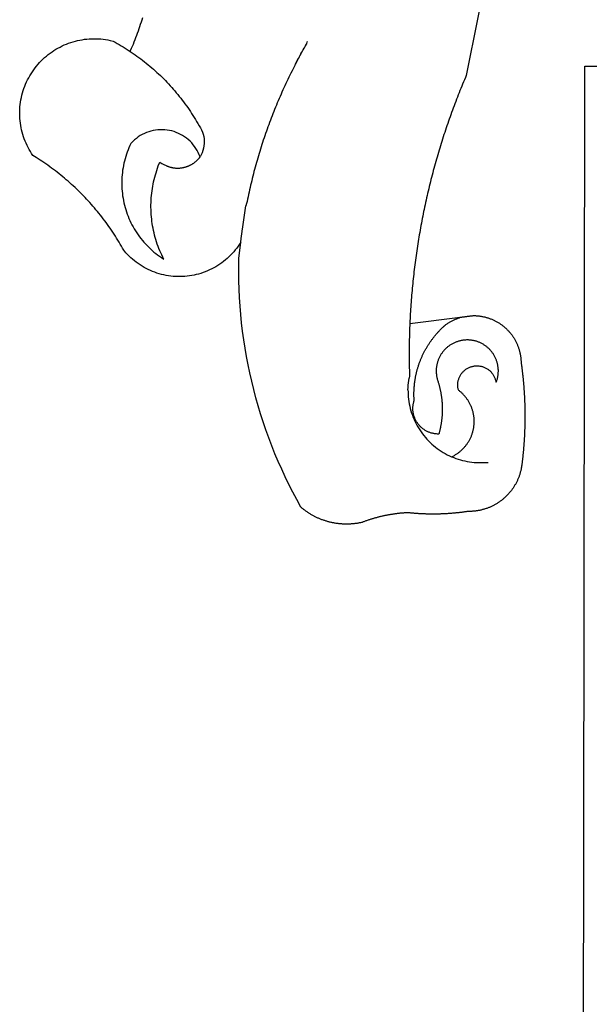
# Model space of a CAD drawing. Extents: x -1463645 to 187781, y 1678553 to 2033977.
# Drawn here: x 187669 to 187671, y 1678596 to 1678599 of the extents above; entities that cross this region are included whole.
import ezdxf

# ---------------------------------------------------------------- set-up
doc = ezdxf.new("R2010")
doc.units = 0
doc.header["$LTSCALE"] = 10
doc.header["$MEASUREMENT"] = 0
doc.layers.add('BRAZAO', color=7, linetype='CONTINUOUS')

# ---------------------------------------------------------------- blocks, each defined once
blk = doc.blocks.new('Logo_Prefeitura')
at = {"layer": 'BRAZAO'}
for points in [[(-498.53, 256.9), (-514.83, 175.19), (-515.26, 174.18), (-515.69, 173.17), (-516.11, 172.15), (-516.53, 171.14), (-516.95, 170.12), (-517.36, 169.1), (-517.78, 168.08), (-518.18, 167.06), (-518.59, 166.04), (-518.99, 165.02), (-519.38, 163.99), (-519.78, 162.96), (-520.17, 161.94), (-520.55, 160.91), (-520.93, 159.88), (-521.31, 158.85), (-521.69, 157.81), (-522.06, 156.78), (-522.43, 155.74), (-522.8, 154.71), (-523.16, 153.67), (-523.52, 152.63), (-523.88, 151.59), (-524.23, 150.55), (-524.58, 149.51), (-524.92, 148.46), (-525.27, 147.42), (-525.6, 146.37), (-525.94, 145.33), (-526.27, 144.28), (-526.6, 143.23), (-526.92, 142.18), (-527.24, 141.13), (-527.56, 140.08), (-527.88, 139.02), (-528.19, 137.97), (-528.49, 136.91), (-528.8, 135.86), (-529.1, 134.8), (-529.39, 133.74), (-529.69, 132.68), (-529.98, 131.62), (-530.26, 130.56), (-530.55, 129.5), (-530.82, 128.44), (-531.1, 127.37), (-531.37, 126.31), (-531.64, 125.24), (-531.91, 124.17), (-532.17, 123.11), (-532.43, 122.04), (-532.68, 120.97), (-532.93, 119.9), (-533.18, 118.83), (-533.42, 117.76), (-533.66, 116.68), (-533.9, 115.61), (-534.13, 114.54), (-534.36, 113.46), (-534.59, 112.38), (-534.81, 111.31), (-535.03, 110.23), (-535.24, 109.15), (-535.46, 108.08), (-535.66, 107), (-535.87, 105.92), (-536.07, 104.83), (-536.27, 103.75), (-536.46, 102.67), (-536.65, 101.59), (-536.84, 100.51), (-537.02, 99.42), (-537.2, 98.34), (-537.38, 97.25), (-537.55, 96.17), (-537.72, 95.08), (-537.88, 93.99), (-538.04, 92.91), (-538.2, 91.82), (-538.36, 90.73), (-538.51, 89.64), (-538.65, 88.55), (-538.8, 87.46), (-538.94, 86.37), (-539.07, 85.28), (-539.21, 84.19), (-539.33, 83.1), (-539.46, 82.01), (-539.58, 80.92), (-539.7, 79.82), (-539.81, 78.73), (-539.93, 77.64), (-540.03, 76.54), (-540.14, 75.45), (-540.24, 74.35), (-540.33, 73.26), (-540.43, 72.16), (-540.52, 71.07), (-540.6, 69.97), (-540.68, 68.88), (-540.76, 67.78), (-540.84, 66.68), (-540.91, 65.59), (-540.97, 64.49), (-541.04, 63.39), (-541.1, 62.29), (-541.15, 61.2), (-541.21, 60.1), (-541.25, 58.91)], [(-672.27, 186.46), (-672.08, 186.89), (-671.63, 187.9), (-671.2, 188.91), (-670.77, 189.92), (-670.35, 190.94), (-669.95, 191.96), (-669.55, 192.98), (-669.16, 194.01), (-668.78, 195.04), (-668.41, 196.08), (-668.05, 197.12), (-667.7, 198.16), (-667.36, 199.21), (-667.03, 200.25), (-666.71, 201.3), (-666.4, 202.36)], [(-620.45, 96.94), (-621.11, 96.02), (-621.73, 95.12), (-622.38, 94.23), (-623.05, 93.36), (-623.76, 92.52), (-624.49, 91.7), (-625.25, 90.9), (-626.03, 90.13), (-626.84, 89.38), (-627.67, 88.66), (-628.53, 87.97), (-629.4, 87.31), (-630.3, 86.68), (-631.22, 86.07), (-632.16, 85.5), (-633.11, 84.96), (-634.09, 84.45), (-635.08, 83.97), (-636.08, 83.52), (-637.1, 83.11), (-638.13, 82.73), (-639.17, 82.38), (-640.23, 82.07), (-641.29, 81.8), (-642.36, 81.55), (-643.44, 81.35), (-644.53, 81.18), (-645.62, 81.04), (-646.71, 80.94), (-647.81, 80.88), (-648.91, 80.85), (-650.01, 80.85), (-651.11, 80.9), (-652.2, 80.98), (-653.3, 81.09), (-654.38, 81.24), (-655.47, 81.43), (-656.54, 81.65), (-657.61, 81.91), (-658.67, 82.2), (-659.72, 82.53), (-660.76, 82.89), (-661.79, 83.28), (-662.8, 83.71), (-663.8, 84.17), (-664.78, 84.66), (-665.75, 85.18), (-666.69, 85.74), (-667.62, 86.33), (-668.53, 86.94), (-669.42, 87.59), (-670.29, 88.26), (-671.14, 88.97), (-671.96, 89.7), (-672.76, 90.45), (-673.53, 91.23), (-674.27, 92.04), (-675.28, 93.22), (-675.82, 94.18), (-676.36, 95.13), (-676.91, 96.08), (-677.47, 97.03), (-678.04, 97.97), (-678.62, 98.91), (-679.21, 99.83), (-679.8, 100.76), (-680.4, 101.68), (-681.02, 102.59), (-681.64, 103.5), (-682.27, 104.4), (-682.9, 105.29), (-683.55, 106.18), (-684.2, 107.07), (-684.86, 107.94), (-685.54, 108.82), (-686.21, 109.68), (-686.9, 110.54), (-687.59, 111.39), (-688.29, 112.24), (-689, 113.08), (-689.72, 113.91), (-690.45, 114.74), (-691.18, 115.56), (-691.92, 116.37), (-692.66, 117.18), (-693.42, 117.97), (-694.18, 118.77), (-694.95, 119.55), (-695.73, 120.33), (-696.51, 121.1), (-697.3, 121.86), (-698.1, 122.62), (-698.9, 123.37), (-699.72, 124.11), (-700.54, 124.84), (-701.36, 125.57), (-702.19, 126.29), (-703.03, 127), (-703.88, 127.7), (-704.73, 128.4), (-705.58, 129.08), (-706.45, 129.76), (-707.32, 130.43), (-708.2, 131.1), (-709.08, 131.75), (-709.97, 132.4), (-710.86, 133.04), (-711.76, 133.67), (-712.67, 134.29), (-713.58, 134.91), (-714.5, 135.51), (-715.42, 136.11), (-716.35, 136.7), (-717.83, 137.61), (-718.44, 138.52), (-719.02, 139.45), (-719.57, 140.4), (-720.09, 141.37), (-720.58, 142.35), (-721.04, 143.35), (-721.47, 144.37), (-721.87, 145.39), (-722.23, 146.43), (-722.56, 147.48), (-722.86, 148.53), (-723.13, 149.6), (-723.36, 150.67), (-723.55, 151.76), (-723.72, 152.84), (-723.84, 153.93), (-723.94, 155.03), (-724, 156.13), (-724.02, 157.23), (-724.01, 158.33), (-723.97, 159.42), (-723.89, 160.52), (-723.78, 161.61), (-723.63, 162.7), (-723.45, 163.79), (-723.23, 164.86), (-722.98, 165.93), (-722.7, 167), (-722.38, 168.05), (-722.04, 169.09), (-721.65, 170.12), (-721.24, 171.14), (-720.79, 172.15), (-720.32, 173.13), (-719.81, 174.11), (-719.27, 175.07), (-718.7, 176.01), (-718.1, 176.93), (-717.48, 177.83), (-716.82, 178.72), (-716.14, 179.58), (-715.43, 180.42), (-714.7, 181.24), (-713.94, 182.03), (-713.15, 182.8), (-712.34, 183.54), (-711.51, 184.26), (-710.66, 184.95), (-709.78, 185.62), (-708.89, 186.26), (-707.97, 186.86), (-707.04, 187.44), (-706.09, 187.99), (-705.12, 188.51), (-704.13, 189), (-703.13, 189.46), (-702.12, 189.89), (-701.09, 190.28), (-700.06, 190.64), (-699.01, 190.97), (-697.95, 191.27), (-696.88, 191.53), (-695.81, 191.76), (-694.72, 191.95), (-693.64, 192.11), (-692.54, 192.24), (-691.45, 192.33), (-690.35, 192.38), (-689.25, 192.41), (-689.25, 192.41), (-688.15, 192.4), (-687.06, 192.35), (-685.96, 192.27), (-684.87, 192.15), (-683.78, 192), (-682.69, 191.82), (-681.62, 191.6), (-680.26, 191.27), (-679.3, 190.75), (-678.34, 190.21), (-677.39, 189.66), (-676.44, 189.1), (-675.5, 188.53), (-674.56, 187.95), (-673.64, 187.36), (-672.72, 186.76), (-672.27, 186.46)], [(-594.91, 180.21), (-594.85, 180.42), (-594.41, 181.19), (-594.34, 181.39), (-593.91, 182.16), (-593.83, 182.36), (-593.4, 183.13), (-593.32, 183.33), (-592.88, 184.1), (-592.8, 184.3), (-592.37, 185.07), (-592.27, 185.26), (-591.84, 186.04), (-591.74, 186.22), (-591.31, 187), (-591.21, 187.18), (-590.78, 187.96), (-590.67, 188.14), (-590.24, 188.92), (-590.12, 189.1), (-589.7, 189.88), (-589.57, 190.04), (-589.28, 190.87), (-589.14, 191.05)], [(-672.27, 186.46), (-671.8, 186.15), (-670.89, 185.53), (-669.99, 184.9), (-669.1, 184.26), (-668.21, 183.62), (-667.33, 182.96), (-666.46, 182.29), (-665.59, 181.61), (-664.73, 180.93), (-663.88, 180.23), (-663.04, 179.53), (-662.2, 178.81), (-661.37, 178.09), (-660.55, 177.36), (-659.74, 176.62), (-658.94, 175.87), (-658.14, 175.11), (-657.35, 174.34), (-656.57, 173.57), (-655.8, 172.78), (-655.04, 171.99), (-654.29, 171.19), (-653.54, 170.38), (-652.81, 169.57), (-652.08, 168.74), (-651.36, 167.91), (-650.65, 167.07), (-649.95, 166.22), (-649.26, 165.37), (-648.58, 164.51), (-647.91, 163.64), (-647.25, 162.76), (-646.59, 161.88), (-645.95, 160.99), (-645.31, 160.09), (-644.69, 159.18), (-644.08, 158.27), (-643.47, 157.35), (-642.88, 156.43), (-642.29, 155.5), (-641.72, 154.56), (-641.16, 153.62), (-640.6, 152.67), (-639.96, 151.53), (-639.37, 150.6), (-638.86, 149.63), (-638.43, 148.62), (-638.09, 147.58), (-637.83, 146.51), (-637.66, 145.42), (-637.59, 144.33), (-637.6, 143.23), (-637.7, 142.13), (-637.89, 141.05), (-638.17, 139.99), (-638.54, 138.95), (-638.99, 137.95), (-639.53, 136.99)], [(-594.91, 180.21), (-595.47, 179.25), (-595.97, 178.27), (-596.46, 177.29), (-596.95, 176.31), (-597.44, 175.32), (-597.92, 174.33), (-598.4, 173.34), (-598.87, 172.35), (-599.34, 171.36), (-599.8, 170.36), (-600.26, 169.36), (-600.72, 168.36), (-601.17, 167.36), (-601.61, 166.35), (-602.05, 165.35), (-602.49, 164.34), (-602.92, 163.33), (-603.35, 162.31), (-603.77, 161.3), (-604.19, 160.28), (-604.6, 159.26), (-605.01, 158.24), (-605.42, 157.22), (-605.82, 156.2), (-606.21, 155.17), (-606.6, 154.14), (-606.99, 153.11), (-607.37, 152.08), (-607.75, 151.05), (-608.12, 150.02), (-608.48, 148.98), (-608.85, 147.94), (-609.2, 146.9), (-609.56, 145.86), (-609.9, 144.82), (-610.25, 143.78), (-610.59, 142.73), (-610.92, 141.68), (-611.25, 140.63), (-611.57, 139.58), (-611.89, 138.53), (-612.21, 137.48), (-612.52, 136.42), (-612.82, 135.37), (-613.12, 134.31), (-613.42, 133.25), (-613.71, 132.19), (-613.99, 131.13), (-614.27, 130.07), (-614.55, 129), (-614.82, 127.94), (-615.09, 126.87), (-615.35, 125.81), (-615.61, 124.74), (-615.86, 123.67), (-616.11, 122.6), (-616.35, 121.52), (-616.59, 120.45), (-616.82, 119.38), (-617.05, 118.3), (-617.27, 117.22), (-617.49, 116.15), (-617.7, 115.07), (-618.06, 114.01)], [(-459.26, 173.55), (-459.25, 179.6)], [(-459.25, 179.6), (-453.42, 179.57)], [(-459.77, -187.86), (-459.26, 173.55)], [(-639.53, 136.99), (-639.92, 138.01), (-640.38, 139.02), (-640.89, 139.99), (-641.45, 140.93), (-642.07, 141.84), (-642.74, 142.71), (-643.46, 143.54), (-644.23, 144.33), (-645.03, 145.07), (-645.89, 145.77), (-646.77, 146.42), (-647.7, 147.01), (-648.66, 147.55), (-649.64, 148.03), (-650.66, 148.46), (-651.69, 148.83), (-652.75, 149.14), (-653.82, 149.38), (-654.9, 149.57), (-655.99, 149.69), (-657.09, 149.75), (-657.09, 149.75), (-658.19, 149.75), (-659.29, 149.68), (-660.38, 149.55), (-661.46, 149.36), (-662.53, 149.1), (-663.58, 148.79), (-664.62, 148.42), (-665.63, 147.98), (-666.61, 147.49), (-667.56, 146.95), (-668.48, 146.35), (-669.37, 145.69), (-670.21, 144.99), (-671.02, 144.24), (-671.92, 143.29), (-672.39, 142.3), (-672.84, 141.3), (-673.25, 140.28), (-673.65, 139.25), (-674.01, 138.22), (-674.35, 137.17), (-674.66, 136.12), (-674.94, 135.05), (-675.2, 133.98), (-675.43, 132.91), (-675.63, 131.83), (-675.8, 130.74), (-675.94, 129.65), (-676.05, 128.56), (-676.14, 127.46), (-676.2, 126.37), (-676.23, 125.27), (-676.23, 124.17), (-676.2, 123.07), (-676.14, 121.97), (-676.05, 120.88), (-675.94, 119.78), (-675.8, 118.69), (-675.63, 117.61), (-675.43, 116.53), (-675.2, 115.45), (-674.95, 114.38), (-674.66, 113.32), (-674.35, 112.26), (-674.01, 111.22), (-673.65, 110.18), (-673.26, 109.16), (-672.84, 108.14), (-672.39, 107.13), (-671.92, 106.14), (-671.43, 105.16), (-670.9, 104.19), (-670.36, 103.24), (-669.79, 102.3), (-669.19, 101.38), (-668.57, 100.47), (-667.93, 99.58), (-667.26, 98.7), (-666.57, 97.85), (-665.86, 97.01), (-665.13, 96.19), (-664.38, 95.39), (-663.6, 94.61), (-662.81, 93.85), (-661.99, 93.11), (-661.16, 92.39), (-660.31, 91.7), (-659.44, 91.02), (-658.56, 90.37), (-657.65, 89.75), (-656.54, 89.02), (-657.03, 90), (-657.5, 90.99), (-657.95, 91.99), (-658.39, 93), (-658.8, 94.02), (-659.19, 95.05), (-659.56, 96.08), (-659.9, 97.13), (-660.23, 98.18), (-660.54, 99.23), (-660.82, 100.29), (-661.09, 101.36), (-661.33, 102.43), (-661.55, 103.51), (-661.74, 104.59), (-661.92, 105.68), (-662.07, 106.77), (-662.2, 107.86), (-662.31, 108.95), (-662.4, 110.05), (-662.46, 111.14), (-662.51, 112.24), (-662.53, 113.34), (-662.52, 114.44), (-662.5, 115.54), (-662.45, 116.64), (-662.38, 117.73), (-662.29, 118.83), (-662.18, 119.92), (-662.04, 121.01), (-661.88, 122.1), (-661.7, 123.19), (-661.5, 124.27), (-661.28, 125.34), (-661.03, 126.41), (-660.77, 127.48), (-660.48, 128.54), (-660.17, 129.59), (-659.84, 130.64), (-659.48, 131.68), (-659.11, 132.72), (-658.43, 134.44), (-658.43, 134.44), (-657.48, 133.9), (-656.49, 133.41), (-655.48, 132.98)], [(-655.48, 132.98), (-655.32, 132.83), (-655.11, 132.74), (-654.89, 132.66), (-654.67, 132.57), (-654.46, 132.49), (-654.24, 132.42), (-654.02, 132.35), (-653.8, 132.28), (-653.57, 132.22), (-653.35, 132.16), (-653.12, 132.1), (-652.9, 132.05), (-652.67, 132), (-652.45, 131.96), (-652.22, 131.92), (-651.99, 131.88), (-651.76, 131.85), (-651.53, 131.82), (-651.3, 131.8), (-651.07, 131.78), (-650.84, 131.76), (-650.61, 131.75), (-650.37, 131.74), (-650.14, 131.74), (-649.91, 131.74), (-649.68, 131.74), (-649.45, 131.75), (-649.22, 131.76), (-648.99, 131.78), (-648.76, 131.8), (-648.53, 131.83), (-648.3, 131.86), (-648.07, 131.89), (-647.84, 131.92), (-647.61, 131.97), (-647.38, 132.01), (-647.16, 132.06), (-646.93, 132.11), (-646.71, 132.17), (-646.48, 132.23), (-646.26, 132.29), (-646.04, 132.36), (-645.82, 132.43), (-645.6, 132.51), (-645.38, 132.59), (-645.17, 132.67), (-644.95, 132.76), (-644.74, 132.85), (-644.53, 132.94), (-644.32, 133.04), (-644.11, 133.14), (-643.9, 133.25), (-643.7, 133.36), (-643.5, 133.47), (-643.3, 133.58), (-643.1, 133.7), (-642.9, 133.83), (-642.71, 133.95), (-642.52, 134.08), (-642.33, 134.22), (-642.14, 134.35), (-641.95, 134.49), (-641.77, 134.64), (-641.59, 134.78), (-641.42, 134.93), (-641.24, 135.08), (-641.07, 135.24), (-640.9, 135.4), (-640.73, 135.56), (-640.57, 135.72), (-640.41, 135.89), (-640.25, 136.06), (-640.1, 136.23), (-639.95, 136.41), (-639.8, 136.58), (-639.53, 136.99)], [(-620.45, 96.94), (-620.23, 98.78), (-620.1, 99.88), (-619.97, 100.97), (-619.84, 102.06), (-619.82, 102.29), (-619.61, 103.13), (-619.46, 104.22), (-619.3, 105.31), (-619.15, 106.4), (-618.99, 107.49), (-618.84, 108.57), (-618.68, 109.66), (-618.53, 110.75), (-618.37, 111.84), (-618.21, 112.92), (-618.06, 114.01)], [(-576.17, -34.79), (-576.51, -34.73), (-576.85, -34.67), (-577.18, -34.61), (-577.52, -34.54), (-577.85, -34.47), (-578.18, -34.4), (-578.51, -34.32), (-578.85, -34.24), (-579.18, -34.15), (-579.51, -34.07), (-579.83, -33.97), (-580.16, -33.88), (-580.49, -33.78), (-580.81, -33.68), (-581.14, -33.57), (-581.46, -33.47), (-581.78, -33.35), (-582.1, -33.24), (-582.42, -33.12), (-582.74, -33), (-583.06, -32.87), (-583.38, -32.75), (-583.69, -32.61), (-584, -32.48), (-584.31, -32.34), (-584.63, -32.2), (-584.93, -32.05), (-585.24, -31.91), (-585.55, -31.76), (-585.85, -31.6), (-586.15, -31.44), (-586.45, -31.28), (-586.75, -31.12), (-587.05, -30.95), (-587.35, -30.78), (-587.64, -30.61), (-587.93, -30.43), (-588.22, -30.25), (-588.51, -30.07), (-588.8, -29.89), (-589.08, -29.7), (-589.36, -29.51), (-589.64, -29.31), (-589.92, -29.12), (-590.2, -28.92), (-590.47, -28.71), (-590.74, -28.51), (-591.01, -28.3), (-591.28, -28.09), (-591.55, -27.87), (-591.81, -27.66), (-592.07, -27.44), (-592.34, -27.2), (-594.25, -23.72), (-596.11, -20.21), (-597.89, -16.67), (-599.62, -13.09), (-601.29, -9.49), (-602.89, -5.86), (-604.43, -2.2), (-605.9, 1.49), (-607.31, 5.2), (-608.65, 8.94), (-609.93, 12.69), (-611.15, 16.47), (-612.29, 20.27), (-613.37, 24.09), (-614.39, 27.93), (-615.33, 31.79), (-616.21, 35.66), (-617.02, 39.55), (-617.77, 43.44), (-618.44, 47.36), (-619.05, 51.28), (-619.58, 55.21), (-620.05, 59.16), (-620.45, 63.1), (-620.79, 67.06), (-621.05, 71.02), (-621.24, 74.99), (-621.36, 78.95), (-621.42, 82.92), (-621.36, 89.33), (-620.45, 96.94)], [(-541.25, 58.91), (-517.64, 61.82)], [(-500.77, 31.37), (-500.65, 31.69), (-500.54, 32.01), (-500.43, 32.34), (-500.34, 32.66), (-500.25, 32.99), (-500.17, 33.33), (-500.1, 33.66), (-500.03, 33.99), (-499.97, 34.33), (-499.92, 34.67), (-499.88, 35.01), (-499.85, 35.34), (-499.82, 35.68), (-499.81, 36.02), (-499.8, 36.37), (-499.8, 36.71), (-499.8, 37.05), (-499.82, 37.39), (-499.84, 37.73), (-499.87, 38.07), (-499.91, 38.41), (-499.96, 38.74), (-500.01, 39.08), (-500.07, 39.42), (-500.14, 39.75), (-500.22, 40.08), (-500.31, 40.41), (-500.4, 40.74), (-500.5, 41.07), (-500.61, 41.39), (-500.72, 41.71), (-500.85, 42.03), (-500.98, 42.34), (-501.12, 42.65), (-501.26, 42.96), (-501.41, 43.27), (-501.57, 43.57), (-501.74, 43.87), (-501.92, 44.16), (-502.1, 44.45), (-502.28, 44.73), (-502.48, 45.01), (-502.68, 45.29), (-502.88, 45.56), (-503.1, 45.83), (-503.32, 46.09), (-503.54, 46.34), (-503.77, 46.59), (-504.01, 46.84), (-504.25, 47.08), (-504.5, 47.31), (-504.75, 47.54), (-505.01, 47.76), (-505.28, 47.98), (-505.55, 48.19), (-505.82, 48.39), (-506.1, 48.59), (-506.38, 48.78), (-506.67, 48.96), (-506.96, 49.14), (-507.26, 49.31), (-507.56, 49.47), (-507.86, 49.62), (-508.17, 49.77), (-508.48, 49.91), (-508.79, 50.05), (-509.11, 50.17), (-509.43, 50.29), (-509.75, 50.41), (-510.07, 50.51), (-510.4, 50.61), (-510.73, 50.69), (-511.06, 50.78), (-511.39, 50.85), (-511.73, 50.91), (-512.06, 50.97), (-512.4, 51.02), (-512.74, 51.06), (-513.08, 51.1), (-513.42, 51.12), (-513.76, 51.14), (-514.1, 51.15), (-514.44, 51.15), (-514.44, 51.15), (-514.78, 51.15), (-515.12, 51.13), (-515.46, 51.11), (-515.8, 51.08), (-516.14, 51.04), (-516.48, 51), (-516.82, 50.94), (-517.15, 50.88), (-517.49, 50.81), (-517.82, 50.74), (-518.15, 50.65), (-518.48, 50.56), (-518.8, 50.46), (-519.13, 50.35), (-519.45, 50.23), (-519.76, 50.11), (-520.08, 49.98), (-520.39, 49.84), (-520.7, 49.7), (-521, 49.54), (-521.31, 49.39), (-521.6, 49.22), (-521.9, 49.05), (-522.19, 48.87), (-522.47, 48.68), (-522.75, 48.49), (-523.03, 48.29), (-523.3, 48.08), (-523.57, 47.87), (-523.83, 47.65), (-524.08, 47.42), (-524.34, 47.19), (-524.58, 46.96), (-524.82, 46.71), (-525.05, 46.47), (-525.28, 46.21), (-525.51, 45.95), (-525.72, 45.69), (-525.93, 45.42), (-526.14, 45.15), (-526.33, 44.87), (-526.52, 44.59), (-526.71, 44.3), (-526.88, 44.01), (-527.05, 43.71), (-527.22, 43.41), (-527.37, 43.11), (-527.52, 42.8), (-527.66, 42.49), (-527.8, 42.18), (-527.93, 41.86), (-528.04, 41.54), (-528.16, 41.22), (-528.26, 40.9), (-528.36, 40.57), (-528.45, 40.24), (-528.53, 39.91), (-528.6, 39.58), (-528.67, 39.24), (-528.73, 38.91), (-528.78, 38.57), (-528.82, 38.23), (-528.85, 37.89), (-528.88, 37.55), (-528.9, 37.21), (-528.91, 36.87), (-528.91, 36.53), (-528.91, 36.19), (-528.89, 35.85), (-528.87, 35.51), (-528.84, 35.17), (-528.8, 34.83), (-528.76, 34.49), (-528.71, 34.16), (-528.65, 33.82), (-528.58, 33.49), (-528.5, 33.15), (-528.41, 32.82), (-528.32, 32.5), (-528.24, 32.24), (-528.14, 31.91), (-528.03, 31.59), (-527.93, 31.26), (-527.84, 30.94), (-527.74, 30.61), (-527.65, 30.28), (-527.56, 29.95), (-527.47, 29.62), (-527.39, 29.29), (-527.3, 28.96), (-527.22, 28.63), (-527.15, 28.3), (-527.07, 27.96), (-527, 27.63), (-526.93, 27.3), (-526.86, 26.96), (-526.8, 26.63), (-526.74, 26.29), (-526.68, 25.96), (-526.62, 25.62), (-526.57, 25.28), (-526.52, 24.95), (-526.47, 24.61), (-526.43, 24.27), (-526.38, 23.93), (-526.34, 23.59), (-526.31, 23.25), (-526.27, 22.92), (-526.24, 22.58), (-526.21, 22.24), (-526.18, 21.9), (-526.16, 21.56), (-526.14, 21.22), (-526.12, 20.88), (-526.11, 20.54), (-526.09, 20.19), (-526.08, 19.85), (-526.07, 19.51), (-526.07, 19.17), (-526.07, 18.83), (-526.07, 18.49), (-526.07, 18.15), (-526.08, 17.81), (-526.08, 17.47), (-526.1, 17.13), (-526.11, 16.79), (-526.13, 16.44), (-526.14, 16.1), (-526.17, 15.77), (-526.19, 15.42), (-526.22, 15.08), (-526.25, 14.75), (-526.28, 14.41), (-526.32, 14.07), (-526.35, 13.73), (-526.4, 13.39), (-526.44, 13.05), (-526.48, 12.71), (-526.53, 12.38), (-526.58, 12.04), (-526.64, 11.7), (-526.69, 11.37), (-526.75, 11.03), (-526.82, 10.69), (-526.88, 10.36), (-526.95, 10.03), (-527.02, 9.69), (-527.09, 9.36), (-527.17, 9.03), (-527.24, 8.69), (-527.32, 8.36), (-527.41, 8.03), (-527.49, 7.7), (-527.58, 7.37), (-527.67, 7.04), (-528.01, 7.04), (-528.36, 7.05), (-528.7, 7.07), (-529.04, 7.1), (-529.37, 7.13), (-529.71, 7.18), (-530.05, 7.24), (-530.38, 7.31), (-530.71, 7.39), (-531.21, 7.52), (-531.53, 7.62), (-531.86, 7.73), (-532.18, 7.85), (-532.49, 7.98), (-532.8, 8.11), (-533.11, 8.26), (-533.42, 8.41), (-533.72, 8.57), (-534.01, 8.75), (-534.3, 8.92), (-534.59, 9.11), (-534.86, 9.31), (-535.14, 9.51), (-535.41, 9.72), (-535.67, 9.94), (-535.92, 10.17), (-536.17, 10.4), (-536.41, 10.64), (-536.65, 10.89), (-536.88, 11.14), (-537.1, 11.4), (-537.31, 11.67), (-537.51, 11.94), (-537.71, 12.22), (-537.9, 12.5), (-538.08, 12.79), (-538.26, 13.09), (-538.42, 13.38), (-538.58, 13.69), (-538.72, 13.99), (-538.86, 14.31), (-538.99, 14.62), (-539.11, 14.94), (-539.23, 15.26), (-539.33, 15.59), (-539.42, 15.92), (-539.5, 16.25), (-539.58, 16.58), (-539.64, 16.91), (-539.7, 17.25), (-539.74, 17.59), (-539.78, 17.93), (-539.81, 18.27), (-539.82, 18.61), (-539.83, 18.95), (-539.83, 19.29), (-539.82, 19.63), (-539.79, 19.97), (-539.76, 20.31), (-539.72, 20.65), (-539.67, 20.98), (-539.61, 21.32), (-539.54, 21.65), (-539.46, 21.99), (-539.37, 22.31), (-539.23, 22.78), (-539.25, 23.12), (-539.27, 23.46), (-539.28, 23.8), (-539.3, 24.14), (-539.31, 24.48), (-539.32, 24.82), (-539.32, 25.16), (-539.33, 25.51), (-539.33, 25.85), (-539.32, 26.19), (-539.32, 26.53), (-539.31, 26.87), (-539.3, 27.21), (-539.29, 27.55), (-539.27, 27.89), (-539.25, 28.23), (-539.23, 28.57), (-539.21, 28.91), (-539.18, 29.25), (-539.15, 29.59), (-539.12, 29.93), (-539.09, 30.27), (-539.05, 30.61), (-539.01, 30.95), (-538.97, 31.29), (-538.92, 31.62), (-538.87, 31.96), (-538.82, 32.3), (-538.77, 32.64), (-538.71, 32.97), (-538.65, 33.31), (-538.59, 33.64), (-538.53, 33.98), (-538.46, 34.31), (-538.39, 34.65), (-538.32, 34.98), (-538.25, 35.31), (-538.17, 35.64), (-538.09, 35.98), (-538.01, 36.31), (-537.92, 36.64), (-537.83, 36.97), (-537.75, 37.3), (-537.65, 37.62), (-537.56, 37.95), (-537.46, 38.28), (-537.36, 38.6), (-537.26, 38.93), (-537.15, 39.25), (-537.04, 39.58), (-536.93, 39.9), (-536.82, 40.22), (-536.7, 40.54), (-536.58, 40.86), (-536.46, 41.18), (-536.34, 41.5), (-536.21, 41.81), (-536.09, 42.13), (-535.95, 42.44), (-535.82, 42.76), (-535.69, 43.07), (-535.55, 43.38), (-535.41, 43.69), (-535.26, 44), (-535.12, 44.31), (-534.97, 44.62), (-534.82, 44.92), (-534.67, 45.23), (-534.51, 45.53), (-534.35, 45.83), (-534.19, 46.14), (-534.03, 46.43), (-533.87, 46.73), (-533.7, 47.03), (-533.53, 47.33), (-533.36, 47.62), (-533.18, 47.91), (-533.01, 48.21), (-532.83, 48.5), (-532.65, 48.78), (-532.46, 49.07), (-532.28, 49.36), (-532.09, 49.64), (-531.9, 49.93), (-531.71, 50.21), (-531.51, 50.49), (-531.32, 50.77), (-531.12, 51.04), (-530.92, 51.32), (-530.71, 51.59), (-530.51, 51.86), (-530.3, 52.13), (-530.09, 52.4), (-529.88, 52.67), (-529.66, 52.94), (-529.45, 53.2), (-529.23, 53.46), (-529.01, 53.72), (-528.79, 53.98), (-528.56, 54.24), (-528.34, 54.49), (-528.11, 54.75), (-527.88, 55), (-527.65, 55.25), (-527.41, 55.49), (-527.18, 55.74), (-526.94, 55.99), (-526.7, 56.23), (-526.46, 56.47), (-526.21, 56.71), (-525.97, 56.94), (-525.72, 57.18), (-525.47, 57.41), (-525.22, 57.64), (-524.97, 57.87), (-524.61, 58.19), (-524.33, 58.39), (-524.05, 58.59), (-523.77, 58.78), (-523.49, 58.96), (-523.2, 59.15), (-522.91, 59.33), (-522.61, 59.5), (-522.32, 59.67), (-522.02, 59.84), (-521.72, 60), (-521.42, 60.15), (-521.11, 60.31), (-520.8, 60.45), (-520.49, 60.6), (-520.18, 60.73), (-519.87, 60.86), (-519.55, 60.99), (-519.23, 61.12), (-518.91, 61.23), (-518.59, 61.35), (-518.27, 61.45), (-517.94, 61.56), (-517.64, 61.82)], [(-517.64, 61.82), (-517.3, 61.86), (-516.97, 61.9), (-516.63, 61.94), (-516.3, 61.98), (-515.96, 62.03), (-515.62, 62.07), (-515.28, 62.11), (-514.95, 62.15), (-514.61, 62.19), (-514.27, 62.23), (-513.93, 62.28), (-513.59, 62.32), (-513.25, 62.36), (-512.92, 62.4), (-512.58, 62.44), (-512.24, 62.48), (-511.9, 62.53), (-511.57, 62.57), (-511.23, 62.61), (-510.9, 62.65), (-510.56, 62.69)], [(-510.56, 62.69), (-510.2, 62.52), (-509.86, 62.5), (-509.52, 62.47), (-509.18, 62.44), (-508.84, 62.4), (-508.5, 62.36), (-508.17, 62.31), (-507.83, 62.26), (-507.49, 62.2), (-507.16, 62.14), (-506.82, 62.07), (-506.49, 62), (-506.16, 61.92), (-505.83, 61.84), (-505.5, 61.75), (-505.17, 61.66), (-504.84, 61.56), (-504.52, 61.46), (-504.2, 61.35), (-503.87, 61.24), (-503.55, 61.12), (-503.24, 61), (-502.92, 60.87), (-502.6, 60.74), (-502.29, 60.6), (-501.98, 60.46), (-501.67, 60.32), (-501.37, 60.16), (-501.07, 60.01), (-500.77, 59.85), (-500.47, 59.68), (-500.17, 59.51), (-499.88, 59.34)], [(-541.25, 58.91), (-541.3, 57.9), (-541.34, 56.8), (-541.38, 55.71), (-541.42, 54.61), (-541.45, 53.51), (-541.48, 52.41), (-541.5, 51.31), (-541.52, 50.21), (-541.54, 49.11), (-541.55, 48.01), (-541.56, 46.91), (-541.56, 45.82), (-541.57, 44.72), (-541.56, 43.62), (-541.56, 42.52), (-541.55, 41.42), (-541.54, 40.32), (-541.52, 39.22), (-541.5, 38.12), (-541.48, 37.02), (-541.45, 35.92), (-541.4, 34.26), (-541.61, 33.18)], [(-499.88, 59.34), (-499.59, 59.16), (-499.3, 58.98), (-499.02, 58.79), (-498.73, 58.6), (-498.45, 58.4), (-498.18, 58.2), (-497.91, 58), (-497.64, 57.79), (-497.37, 57.57), (-497.11, 57.36), (-496.85, 57.14), (-496.59, 56.91), (-496.34, 56.68), (-496.09, 56.45), (-495.84, 56.21), (-495.6, 55.97), (-495.36, 55.73), (-495.13, 55.48), (-494.9, 55.23), (-494.67, 54.98), (-494.45, 54.72), (-494.23, 54.46), (-494.01, 54.19), (-493.8, 53.92), (-493.6, 53.65), (-493.39, 53.38), (-493.2, 53.1), (-493, 52.82), (-492.81, 52.54), (-492.63, 52.25), (-492.45, 51.96), (-492.27, 51.67), (-492.1, 51.38), (-491.93, 51.08), (-491.77, 50.78), (-491.61, 50.48), (-491.46, 50.17), (-491.31, 49.87), (-491.16, 49.56), (-491.02, 49.25), (-490.89, 48.93), (-490.76, 48.62), (-490.63, 48.3), (-490.51, 47.98), (-490.4, 47.66), (-490.29, 47.34), (-490.18, 47.01), (-490.08, 46.69), (-489.99, 46.36), (-489.9, 46.03), (-489.81, 45.7), (-489.73, 45.37), (-489.66, 45.04), (-489.59, 44.7), (-489.52, 44.37), (-489.46, 44.03), (-489.41, 43.7), (-489.36, 43.36), (-489.32, 43.02), (-489.28, 42.68), (-489.24, 42.34), (-489.22, 42), (-489.19, 41.66), (-489.17, 41.32), (-489.16, 40.98), (-489.13, 40.64), (-489.08, 40.3), (-489.04, 39.97), (-488.99, 39.63), (-488.95, 39.29), (-488.9, 38.95), (-488.86, 38.62), (-488.81, 38.28), (-488.77, 37.94), (-488.73, 37.6), (-488.69, 37.26), (-488.64, 36.92), (-488.6, 36.58), (-488.56, 36.25), (-488.53, 35.91), (-488.49, 35.57), (-488.45, 35.23), (-488.41, 34.89), (-488.38, 34.55), (-488.34, 34.21), (-488.3, 33.87), (-488.27, 33.54), (-488.24, 33.2), (-488.2, 32.86), (-488.17, 32.52), (-488.14, 32.18), (-488.11, 31.84), (-488.07, 31.5), (-488.04, 31.16), (-488.01, 30.82), (-487.99, 30.48), (-487.96, 30.14), (-487.93, 29.8), (-487.9, 29.46), (-487.88, 29.12), (-487.85, 28.78), (-487.83, 28.44), (-487.8, 28.1), (-487.78, 27.76), (-487.75, 27.42), (-487.73, 27.08), (-487.71, 26.74), (-487.69, 26.4), (-487.67, 26.06), (-487.65, 25.72), (-487.63, 25.38), (-487.61, 25.04), (-487.59, 24.7), (-487.58, 24.36), (-487.56, 24.02), (-487.54, 23.68), (-487.53, 23.33), (-487.51, 22.99), (-487.5, 22.65), (-487.49, 22.31), (-487.47, 21.97), (-487.46, 21.63), (-487.45, 21.29), (-487.44, 20.95), (-487.43, 20.61), (-487.42, 20.27), (-487.41, 19.93), (-487.4, 19.59), (-487.39, 19.25), (-487.39, 18.9), (-487.38, 18.56), (-487.38, 18.22), (-487.37, 17.88), (-487.37, 17.54), (-487.36, 17.2), (-487.36, 16.86), (-487.36, 16.52), (-487.35, 16.18), (-487.35, 15.84), (-487.35, 15.5), (-487.35, 15.15), (-487.35, 14.81), (-487.36, 14.47), (-487.36, 14.13), (-487.36, 13.79), (-487.36, 13.45), (-487.37, 13.11), (-487.37, 12.77), (-487.38, 12.43), (-487.38, 12.09), (-487.39, 11.74), (-487.4, 11.4), (-487.41, 11.06), (-487.41, 10.72), (-487.42, 10.38), (-487.43, 10.04), (-487.44, 9.7), (-487.46, 9.36), (-487.47, 9.02), (-487.48, 8.68), (-487.49, 8.34), (-487.51, 8), (-487.52, 7.66), (-487.54, 7.31), (-487.55, 6.97), (-487.57, 6.63), (-487.58, 6.29), (-487.6, 5.95), (-487.62, 5.61), (-487.64, 5.27), (-487.66, 4.93), (-487.68, 4.59), (-487.7, 4.25), (-487.72, 3.91), (-487.74, 3.57), (-487.77, 3.23), (-487.79, 2.89), (-487.81, 2.55), (-487.84, 2.21), (-487.86, 1.87), (-487.89, 1.53), (-487.92, 1.19), (-487.94, 0.85), (-487.97, 0.51), (-488, 0.17), (-488.03, -0.17), (-488.06, -0.51), (-488.09, -0.85), (-488.12, -1.19), (-488.15, -1.53), (-488.19, -1.87), (-488.22, -2.21), (-488.25, -2.55), (-488.29, -2.88), (-488.32, -3.22), (-488.36, -3.56), (-488.39, -3.9), (-488.43, -4.24), (-488.47, -4.58), (-488.51, -4.92), (-488.54, -5.26), (-488.58, -5.6), (-488.62, -5.93), (-488.67, -6.27), (-488.71, -6.61), (-488.75, -6.95), (-488.79, -7.29), (-488.84, -7.63), (-488.88, -7.96), (-488.92, -8.24), (-488.97, -8.57), (-489.03, -8.91), (-489.1, -9.24), (-489.17, -9.58), (-489.24, -9.91), (-489.32, -10.24), (-489.41, -10.57), (-489.5, -10.9), (-489.59, -11.23), (-489.69, -11.56), (-489.79, -11.88), (-489.89, -12.2), (-490, -12.53), (-490.12, -12.85), (-490.24, -13.17), (-490.36, -13.49), (-490.49, -13.8), (-490.62, -14.12), (-490.76, -14.43), (-490.9, -14.74), (-491.04, -15.05), (-491.19, -15.35), (-491.35, -15.66), (-491.5, -15.96), (-491.67, -16.26), (-491.83, -16.56), (-492, -16.85), (-492.18, -17.15), (-492.35, -17.44), (-492.54, -17.73), (-492.72, -18.01), (-492.91, -18.3), (-493.1, -18.58), (-493.3, -18.86), (-493.5, -19.13), (-493.71, -19.4), (-493.92, -19.67), (-494.13, -19.94), (-494.34, -20.2)], [(-521.72, -3.58), (-521.32, -3.44), (-521.01, -3.29), (-520.71, -3.13), (-520.41, -2.97), (-520.12, -2.8), (-519.83, -2.62), (-519.54, -2.44), (-519.25, -2.25), (-518.97, -2.06), (-518.69, -1.87), (-518.42, -1.66), (-518.15, -1.46), (-517.88, -1.24), (-517.62, -1.03), (-517.36, -0.81), (-517.1, -0.58), (-516.85, -0.35), (-516.61, -0.11), (-516.36, 0.13), (-516.13, 0.37), (-515.89, 0.62), (-515.67, 0.88), (-515.44, 1.13), (-515.23, 1.4), (-515.01, 1.66), (-514.8, 1.93), (-514.6, 2.21), (-514.4, 2.48), (-514.21, 2.77), (-514.02, 3.05), (-513.84, 3.34), (-513.66, 3.63), (-513.49, 3.93), (-513.33, 4.22), (-513.17, 4.52), (-513.01, 4.83), (-512.86, 5.13), (-512.72, 5.44), (-512.58, 5.76), (-512.45, 6.07), (-512.33, 6.39), (-512.21, 6.71), (-512.09, 7.03), (-511.99, 7.35), (-511.89, 7.68), (-511.79, 8.01), (-511.7, 8.33), (-511.62, 8.66), (-511.54, 9), (-511.47, 9.33), (-511.41, 9.67), (-511.35, 10), (-511.3, 10.34), (-511.25, 10.68), (-511.21, 11.02), (-511.18, 11.36), (-511.15, 11.7), (-511.13, 12.04), (-511.12, 12.38), (-511.11, 12.72), (-511.11, 13.06), (-511.12, 13.4), (-511.13, 13.74), (-511.14, 14.08), (-511.17, 14.42), (-511.2, 14.76), (-511.24, 15.1), (-511.28, 15.44), (-511.33, 15.77), (-511.39, 16.11), (-511.45, 16.45), (-511.52, 16.78), (-511.59, 17.11), (-511.67, 17.44), (-511.76, 17.77), (-511.85, 18.1), (-511.95, 18.43), (-512.06, 18.75), (-512.17, 19.07), (-512.29, 19.39), (-512.41, 19.71), (-512.54, 20.03), (-512.68, 20.34), (-512.82, 20.65), (-512.97, 20.96), (-513.12, 21.26), (-513.28, 21.56), (-513.44, 21.86), (-513.61, 22.16), (-513.78, 22.45), (-513.96, 22.74), (-514.15, 23.03), (-514.34, 23.31), (-514.54, 23.59), (-514.74, 23.86), (-514.95, 24.13), (-515.16, 24.4), (-515.37, 24.67), (-515.6, 24.92), (-515.82, 25.18), (-516.05, 25.43), (-516.29, 25.68), (-516.53, 25.92), (-516.77, 26.16), (-517.02, 26.39), (-517.28, 26.62), (-517.53, 26.84), (-517.8, 27.06), (-518.06, 27.27), (-518.33, 27.48), (-518.53, 27.76), (-518.61, 28.09), (-518.67, 28.42), (-518.73, 28.76), (-518.77, 29.1), (-518.8, 29.44), (-518.82, 29.78), (-518.82, 30.12), (-518.81, 30.46), (-518.79, 30.8), (-518.75, 31.14), (-518.7, 31.48), (-518.64, 31.81), (-518.57, 32.14), (-518.48, 32.47), (-518.38, 32.8), (-518.27, 33.12), (-518.15, 33.44), (-518.02, 33.75), (-517.87, 34.06), (-517.71, 34.36), (-517.54, 34.66), (-517.36, 34.95), (-517.17, 35.23), (-516.97, 35.51), (-516.75, 35.77), (-516.53, 36.03), (-516.3, 36.28), (-516.06, 36.52), (-515.81, 36.75), (-515.55, 36.98), (-515.28, 37.19), (-515.01, 37.39), (-514.72, 37.58), (-514.43, 37.76), (-514.14, 37.93), (-513.84, 38.09), (-513.53, 38.23), (-513.22, 38.37), (-512.9, 38.49), (-512.57, 38.6), (-512.25, 38.7), (-511.92, 38.78), (-511.58, 38.86), (-511.25, 38.92), (-510.91, 38.97), (-510.57, 39), (-510.23, 39.02), (-509.89, 39.03), (-509.89, 39.03), (-509.55, 39.03), (-509.21, 39.01), (-508.87, 38.98), (-508.53, 38.94), (-508.2, 38.88), (-507.86, 38.81), (-507.53, 38.73), (-507.2, 38.64), (-506.88, 38.53), (-506.56, 38.42), (-506.24, 38.29), (-505.93, 38.14), (-505.63, 37.99), (-505.33, 37.83), (-505.04, 37.65), (-504.75, 37.46), (-504.48, 37.27), (-504.21, 37.06), (-503.94, 36.84), (-503.69, 36.61)], [(-542.27, 27.75), (-542.08, 28.82), (-542.01, 29.91), (-541.91, 31.01), (-541.78, 32.1), (-541.61, 33.18)], [(-503.69, 36.61), (-503.45, 36.37), (-503.21, 36.13), (-502.98, 35.87), (-502.77, 35.61), (-502.56, 35.34), (-502.37, 35.06), (-502.18, 34.77), (-502.01, 34.48), (-501.84, 34.18), (-501.69, 33.87), (-501.55, 33.56), (-501.43, 33.25), (-501.31, 32.92), (-501.21, 32.6), (-501.12, 32.27), (-501.04, 31.94), (-500.97, 31.61), (-500.77, 31.37)], [(-542.27, 27.75), (-542.09, 26.62), (-542.05, 25.52), (-541.97, 24.42), (-541.85, 23.33), (-541.7, 22.24), (-541.52, 21.16), (-541.3, 20.08), (-541.04, 19.01), (-540.75, 17.95), (-540.42, 16.9), (-540.06, 15.86), (-539.67, 14.84), (-539.24, 13.82), (-538.79, 12.83), (-538.29, 11.84), (-537.77, 10.88), (-537.22, 9.93), (-536.63, 9), (-536.02, 8.08), (-535.37, 7.19), (-534.7, 6.33), (-534, 5.48), (-533.27, 4.65), (-532.52, 3.86), (-531.74, 3.08), (-530.93, 2.33), (-530.1, 1.61), (-529.25, 0.91), (-528.38, 0.25), (-527.48, -0.39), (-526.57, -1), (-525.63, -1.58), (-524.68, -2.12), (-523.71, -2.64), (-522.73, -3.13), (-521.72, -3.58)], [(-521.72, -3.58), (-520.71, -4), (-519.68, -4.38), (-518.64, -4.74), (-517.58, -5.05), (-516.52, -5.34), (-515.45, -5.59), (-514.37, -5.8), (-513.29, -5.98), (-512.2, -6.12), (-511.11, -6.23), (-510.01, -6.3), (-508.91, -6.34), (-507.81, -6.34), (-506.71, -6.31), (-505.62, -6.24), (-505.62, -6.24), (-504.49, -6.31)], [(-494.34, -20.2), (-494.67, -20.6), (-494.9, -20.85), (-495.13, -21.11), (-495.36, -21.36), (-495.59, -21.6), (-495.83, -21.85), (-496.07, -22.09), (-496.32, -22.32), (-496.56, -22.56), (-496.82, -22.79), (-497.07, -23.02), (-497.33, -23.24), (-497.59, -23.46), (-497.85, -23.68), (-498.12, -23.89), (-498.39, -24.1), (-498.66, -24.3), (-498.93, -24.51), (-499.21, -24.7), (-499.49, -24.9), (-499.78, -25.09), (-500.06, -25.28), (-500.35, -25.46), (-500.64, -25.64), (-500.93, -25.81), (-501.23, -25.98), (-501.52, -26.15), (-501.82, -26.31), (-502.13, -26.47), (-502.43, -26.62), (-502.74, -26.77), (-503.04, -26.92), (-503.35, -27.06), (-503.67, -27.2), (-503.98, -27.33), (-504.3, -27.46), (-504.61, -27.59), (-504.93, -27.71), (-505.25, -27.82), (-505.57, -27.93), (-505.9, -28.04), (-506.22, -28.14), (-506.55, -28.24), (-506.88, -28.34), (-507.21, -28.42), (-507.54, -28.51), (-507.87, -28.59), (-508.2, -28.67), (-508.53, -28.74), (-508.87, -28.8), (-509.2, -28.87), (-509.54, -28.92), (-509.88, -28.98), (-510.21, -29.02), (-510.55, -29.07), (-510.89, -29.11), (-511.23, -29.14), (-511.57, -29.17), (-511.91, -29.2), (-512.25, -29.22), (-512.59, -29.23), (-512.93, -29.25), (-513.27, -29.25), (-513.61, -29.25), (-513.89, -29.25), (-513.89, -29.25), (-514.23, -29.3), (-514.56, -29.35), (-514.9, -29.4), (-515.24, -29.45), (-515.58, -29.5), (-515.91, -29.54), (-516.25, -29.59), (-516.59, -29.63), (-516.93, -29.68), (-517.27, -29.72), (-517.61, -29.76), (-517.94, -29.8), (-518.28, -29.84), (-518.62, -29.88), (-518.96, -29.91), (-519.3, -29.95), (-519.64, -29.98), (-519.98, -30.01), (-520.32, -30.05), (-520.66, -30.08), (-521, -30.11), (-521.34, -30.14), (-521.68, -30.17), (-522.02, -30.19), (-522.36, -30.22), (-522.7, -30.24), (-523.04, -30.27), (-523.38, -30.29), (-523.72, -30.31), (-524.06, -30.33), (-524.4, -30.35), (-524.74, -30.37), (-525.08, -30.38), (-525.42, -30.4), (-525.76, -30.42), (-526.1, -30.43), (-526.44, -30.44), (-526.78, -30.45), (-527.12, -30.47), (-527.46, -30.47), (-527.8, -30.48), (-528.14, -30.49), (-528.49, -30.5), (-528.83, -30.5), (-529.17, -30.51), (-529.51, -30.51), (-529.85, -30.51), (-530.19, -30.51), (-530.53, -30.51), (-530.87, -30.51), (-531.21, -30.51), (-531.55, -30.51), (-531.89, -30.5), (-532.24, -30.5), (-532.58, -30.49), (-532.92, -30.48), (-533.26, -30.47), (-533.6, -30.47), (-533.94, -30.45), (-534.28, -30.44), (-534.62, -30.43), (-534.96, -30.42), (-535.3, -30.4), (-535.64, -30.38), (-535.98, -30.37), (-536.32, -30.35), (-536.66, -30.33), (-537, -30.31), (-537.35, -30.29), (-537.69, -30.27), (-538.03, -30.24), (-538.37, -30.22), (-538.71, -30.19), (-539.05, -30.17), (-539.39, -30.14), (-539.72, -30.11), (-540.06, -30.08), (-540.4, -30.05), (-540.74, -30.01), (-541.08, -29.98), (-541.42, -29.95), (-541.76, -29.91), (-542.15, -29.87), (-542.15, -29.87), (-542.49, -29.89), (-542.83, -29.9), (-543.17, -29.92), (-543.51, -29.94), (-543.85, -29.97), (-544.19, -29.99), (-544.53, -30.02), (-544.87, -30.05), (-545.21, -30.08), (-545.55, -30.11), (-545.89, -30.14), (-546.23, -30.18), (-546.56, -30.21), (-546.9, -30.25), (-547.24, -30.29), (-547.58, -30.33), (-547.92, -30.38), (-548.26, -30.42), (-548.59, -30.47), (-548.93, -30.52), (-549.27, -30.57), (-549.61, -30.62), (-549.94, -30.67), (-550.28, -30.73), (-550.62, -30.78), (-550.95, -30.84), (-551.29, -30.9), (-551.62, -30.96), (-551.96, -31.03), (-552.29, -31.09), (-552.63, -31.16), (-552.96, -31.23), (-553.29, -31.3), (-553.63, -31.37), (-553.96, -31.45), (-554.29, -31.52), (-554.62, -31.6), (-554.96, -31.68), (-555.29, -31.76), (-555.62, -31.84), (-555.95, -31.92), (-556.28, -32.01), (-556.61, -32.09), (-556.94, -32.18), (-557.27, -32.27), (-557.6, -32.37), (-557.92, -32.46), (-558.25, -32.55), (-558.58, -32.65), (-558.9, -32.75), (-559.23, -32.85), (-559.56, -32.95), (-559.88, -33.05), (-560.21, -33.16), (-560.53, -33.26), (-560.85, -33.37), (-561.18, -33.48), (-561.5, -33.59), (-561.82, -33.71), (-562.14, -33.82), (-562.46, -33.94), (-562.78, -34.06), (-563.1, -34.18), (-563.42, -34.3), (-563.64, -34.38), (-563.98, -34.46), (-564.31, -34.53), (-564.64, -34.6), (-564.98, -34.66), (-565.32, -34.72), (-565.65, -34.78), (-565.99, -34.83), (-566.33, -34.88), (-566.66, -34.93), (-567, -34.97), (-567.34, -35.01), (-567.68, -35.05), (-568.02, -35.08), (-568.36, -35.11), (-568.7, -35.13), (-569.04, -35.16), (-569.38, -35.17), (-569.72, -35.19), (-570.06, -35.2), (-570.4, -35.21), (-570.74, -35.21), (-571.08, -35.21), (-571.42, -35.21), (-571.76, -35.2), (-572.11, -35.19), (-572.45, -35.18), (-572.79, -35.16), (-573.13, -35.14), (-573.47, -35.11), (-573.81, -35.08), (-574.15, -35.05), (-574.49, -35.02), (-574.82, -34.98), (-575.16, -34.94), (-575.5, -34.89), (-575.84, -34.84), (-576.17, -34.79)], [(-453.52, -528.75), (-454.78, -520.93), (-455.95, -512.76), (-456.98, -504.59), (-457.86, -496.39), (-458.6, -488.18), (-459.19, -479.96), (-459.65, -471.73), (-459.96, -463.49), (-460.15, -449.73), (-459.77, -187.86)]]:
    blk.add_lwpolyline(points, dxfattribs=at)

msp = doc.modelspace()

# ---------------------------------------------------------------- block references
at = {"layer": 'BRAZAO', "linetype": 'Continuous', "xscale": 0.007459130196366459, "yscale": 0.007459130138158798, "zscale": 0.00745913024731101}
msp.add_blockref('Logo_Prefeitura', (187673.9217, 1678597.6801), dxfattribs=at)

doc.saveas('drawing.dxf')
